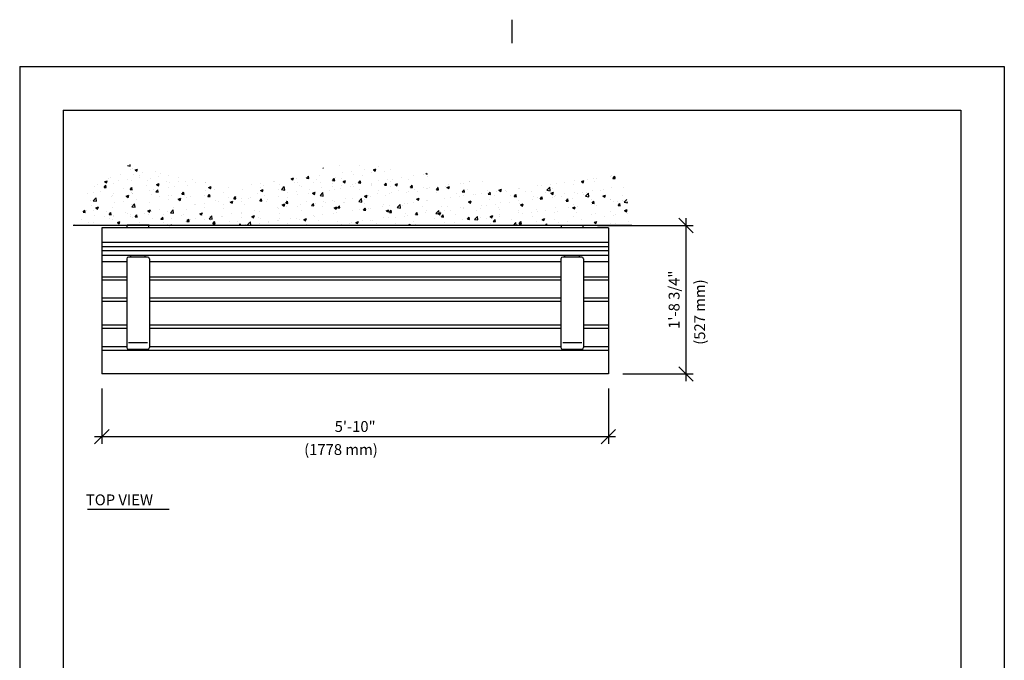
# Model space of a CAD drawing. Extents: x -9 to 141, y -7 to 181.
# Drawn here: x -2 to 134, y 93 to 181 of the extents above; entities that cross this region are included whole.
import ezdxf
from ezdxf.enums import TextEntityAlignment as Align

# ---------------------------------------------------------------- set-up
doc = ezdxf.new("R2010")
doc.units = 0
doc.header["$LTSCALE"] = 5.3333
doc.header["$MEASUREMENT"] = 0
doc.header["$PDSIZE"] = 1
doc.layers.get('0').update_dxf_attribs({"linetype": 'CONTINUOUS'})
doc.layers.get('Defpoints').update_dxf_attribs({"linetype": 'CONTINUOUS'})
for name, color, linetype in [('1', 7, 'CONTINUOUS'), ('BOLD', 10, 'CONTINUOUS'), ('DIM', 4, 'CONTINUOUS'), ('HATCH', 9, 'CONTINUOUS'), ('NOTES', 7, 'CONTINUOUS')]:
    doc.layers.add(name, color=color, linetype=linetype)
doc.styles.add('ROMAND', font='romand', dxfattribs={"height": 1.5})
doc.dimstyles.get("Standard").update_dxf_attribs({"dimscale": 16, "dimtxt": 0.125, "dimasz": 0.125, "dimexe": 0.0625, "dimexo": 0.125, "dimgap": 0.03125, "dimtad": 1, "dimdec": 4, "dimzin": 3, "dimdsep": 46, "dimlunit": 4, "dimtxsty": 'ROMAND', "dimblk1": 'OBLIQUE', "dimblk2": 'OBLIQUE', "dimsah": 1, "dimcen": -0.125, "dimdle": 0.0625, "dimadec": 0, "dimazin": 0, "dimtfac": 1, "dimtdec": 4, "dimtmove": 0, "dimatfit": 3, "dimldrblk": 'OBLIQUE', "dimfxl": 0, "dimfrac": 2, "dimtolj": 1, "dimtzin": 0, "dimarcsym": 0})

# ---------------------------------------------------------------- blocks, each defined once
blk = doc.blocks.new('_OBLIQUE')
at = {"color": 0, "linetype": 'ByBlock'}
blk.add_line((-0.5, -0.5), (0.5, 0.5), dxfattribs=at)
blk = doc.blocks.new('*D10')
at = {"layer": 'Defpoints', "color": 0}
for p in [(75.82, 153.01, -64), (90.05, 153.01), (79.32, 132.49, -64)]:
    blk.add_point(p, dxfattribs=at)
at = {"layer": 'DIM', "color": 0, "lineweight": -2}
for p, q in [((90.05, 131.49), (90.05, 154.01)), ((77.82, 153.01), (91.05, 153.01)), ((81.32, 132.49), (91.05, 132.49))]:
    blk.add_line(p, q, dxfattribs=at)
at = {"layer": 'DIM', "color": 0, "lineweight": -2, "xscale": 2, "yscale": 2, "zscale": 2}
for p, rotation in [((90.05, 153.01), 90), ((90.05, 132.49), 270)]:
    blk.add_blockref('_OBLIQUE', p, dxfattribs=dict(at, rotation=rotation))
at = {"layer": 'DIM', "color": 0, "insert": (88.4, 142.75), "char_height": 1.5, "attachment_point": 5, "rotation": 90, "style": 'ROMAND'}
blk.add_mtext('\\A1;1\'-8 3/4"', dxfattribs=at)
blk = doc.blocks.new('*D16')
at = {"layer": 'Defpoints', "color": 0}
for p in [(9.32, 132.49, -64), (79.32, 132.49, -64), (79.32, 123.84)]:
    blk.add_point(p, dxfattribs=at)
at = {"layer": 'DIM', "color": 0, "lineweight": -2}
for p, q in [((9.32, 130.49), (9.32, 122.84)), ((79.32, 130.49), (79.32, 122.84)), ((8.32, 123.84), (80.32, 123.84))]:
    blk.add_line(p, q, dxfattribs=at)
at = {"layer": 'DIM', "color": 0, "lineweight": -2, "xscale": 2, "yscale": 2, "zscale": 2, "rotation": 180}
blk.add_blockref('_OBLIQUE', (9.32, 123.84), dxfattribs=at)
at = {"layer": 'DIM', "color": 0, "lineweight": -2, "xscale": 2, "yscale": 2, "zscale": 2}
blk.add_blockref('_OBLIQUE', (79.32, 123.84), dxfattribs=at)
at = {"layer": 'DIM', "color": 0, "insert": (44.32, 125.23), "char_height": 1.5, "attachment_point": 5, "style": 'ROMAND'}
blk.add_mtext('\\A1;5\'-10"', dxfattribs=at)

msp = doc.modelspace()

# ---------------------------------------------------------------- hatches: boundary and pattern name
at = {"layer": 'HATCH'}
h = msp.add_hatch(dxfattribs=at)
h.set_pattern_fill('AR-CONC', color=256, scale=0.5, style=0)
h.paths.add_polyline_path([(81.17608, 160.26118), (66.15322, 158.55507), (43.3913, 161.73981), (27.57177, 158.21384), (13.34558, 161.51233), (7.42748, 158.66881), (5.33664, 153.00998), (12.82031, 153.00998), (12.82031, 153.04164), (15.82031, 153.04164), (15.82031, 153.00998), (72.82031, 153.00998), (72.82031, 153.04164), (75.82031, 153.04164), (75.82031, 153.00998), (82.55397, 153.00998)])

# ---------------------------------------------------------------- linework, layer by layer
at = {"color": 10}
msp.add_line((82.55397, 153.00998, -64), (5.33664, 153.00998, -64), dxfattribs=at)
for p, q in [((79.32031, 152.69362, -64), (9.32031, 152.69362, -64)), ((9.32031, 152.69362, -64), (9.32031, 132.48702, -64)), ((15.82031, 153.04164, -64), (12.82031, 153.04164, -64)), ((12.82031, 152.69362, -64), (12.82031, 153.04164, -64)), ((15.82031, 152.69362, -64), (15.82031, 153.04164, -64)), ((72.82031, 153.04164, -64), (75.82031, 153.04164, -64)), ((72.82031, 152.69362, -64), (72.82031, 153.04164, -64)), ((75.82031, 152.69362, -64), (75.82031, 153.04164, -64)), ((79.32031, 152.69362, -64), (79.32031, 132.48702, -64)), ((12.75781, 148.39637, -64), (12.75781, 136.13022, -64)), ((15.63281, 148.64637, -64), (13.00781, 148.64637, -64)), ((13.32031, 148.64637, -64), (13.32031, 148.92311, -64)), ((15.32031, 148.64637, -64), (15.32031, 148.92311, -64)), ((15.88281, 148.39637, -64), (15.88281, 136.13022, -64)), ((72.75781, 148.39637, -64), (72.75781, 136.13022, -64)), ((75.63281, 148.64637, -64), (73.00781, 148.64637, -64)), ((73.32031, 148.64637, -64), (73.32031, 148.92311, -64)), ((75.32031, 148.64637, -64), (75.32031, 148.92311, -64)), ((75.88281, 148.39637, -64), (75.88281, 136.13022, -64)), ((15.63281, 135.88022, -64), (13.00781, 135.88022, -64)), ((75.63281, 135.88022, -64), (73.00781, 135.88022, -64)), ((79.32031, 132.48702, -64), (9.32031, 132.48702, -64)), ((79.32031, 132.48702, -64), (9.32031, 132.48702, -64)), ((7.3321, 113.78979), (18.63069, 113.78979))]:
    msp.add_line(p, q)
for centre, start, end in [((13.00781, 148.39637, -64), 90, 180), ((15.63281, 148.39637, -64), 0, 90), ((73.00781, 148.39637, -64), 90, 180), ((75.63281, 148.39637, -64), 0, 90), ((13.00781, 136.13022, -64), 180, 270), ((15.63281, 136.13022, -64), 270, 0), ((73.00781, 136.13022, -64), 180, 270), ((75.63281, 136.13022, -64), 270, 0)]:
    msp.add_arc(centre, 0.25, start, end)
at = {"layer": '1'}
for p, q in [((9.32031, 150.69397, -64), (79.32031, 150.69397, -64)), ((9.32031, 150.09172, -64), (79.32031, 150.09172, -64)), ((9.32031, 149.56676, -64), (79.32031, 149.56676, -64)), ((9.32031, 148.92311, -64), (79.32031, 148.92311, -64)), ((9.32031, 148.04907, -64), (12.75781, 148.04907, -64)), ((15.88281, 148.04907, -64), (72.75781, 148.04907, -64)), ((75.88281, 148.04907, -64), (79.32031, 148.04907, -64)), ((9.32031, 145.89465, -64), (12.75781, 145.89465, -64)), ((15.88281, 145.89465, -64), (72.75781, 145.89465, -64)), ((75.88281, 145.89465, -64), (79.32031, 145.89465, -64)), ((9.32031, 145.50255, -64), (12.75781, 145.50255, -64)), ((15.88281, 145.50255, -64), (72.75781, 145.50255, -64)), ((75.88281, 145.50255, -64), (79.32031, 145.50255, -64)), ((9.32031, 143.00717, -64), (12.75781, 143.00717, -64)), ((15.88281, 143.00717, -64), (72.75781, 143.00717, -64)), ((75.88281, 143.00717, -64), (79.32031, 143.00717, -64)), ((9.32031, 142.55133, -64), (12.75781, 142.55133, -64)), ((15.88281, 142.55133, -64), (72.75781, 142.55133, -64)), ((75.88281, 142.55133, -64), (79.32031, 142.55133, -64)), ((9.32031, 139.27359, -64), (12.75781, 139.27359, -64)), ((15.88281, 139.27359, -64), (72.75781, 139.27359, -64)), ((75.88281, 139.27359, -64), (79.32031, 139.27359, -64)), ((9.32031, 138.79873, -64), (12.75781, 138.79873, -64)), ((15.88281, 138.79873, -64), (72.75781, 138.79873, -64)), ((75.88281, 138.79873, -64), (79.32031, 138.79873, -64)), ((9.32031, 136.30855, -64), (12.75781, 136.30855, -64)), ((15.63281, 136.78637, -64), (13.00781, 136.78637, -64)), ((15.88281, 136.30855, -64), (72.75781, 136.30855, -64)), ((75.63281, 136.78637, -64), (73.00781, 136.78637, -64)), ((75.88281, 136.30855, -64), (79.32031, 136.30855, -64)), ((9.32031, 135.76475, -64), (79.32031, 135.76475, -64))]:
    msp.add_line(p, q, dxfattribs=at)
at = {"layer": 'BOLD'}
for p, q in [((3.96, 168.96), (3.96, 5.04)), ((3.96, 168.96), (128.04, 168.96)), ((128.04, 168.96), (128.04, 5.04))]:
    msp.add_line(p, q, dxfattribs=at)
at = {"layer": 'NOTES'}
for p, q in [((66, 178.2), (66, 181.44)), ((-2.04, 174.96), (-2.04, -0.96)), ((-2.04, 174.96), (134.04, 174.96)), ((134.04, 174.96), (134.04, -0.96))]:
    msp.add_line(p, q, dxfattribs=at)

# ---------------------------------------------------------------- texts
at = {"style": 'ROMAND'}
msp.add_text('TOP VIEW', height=1.5, dxfattribs=at).set_placement((7.10868, 114.348))
at = {"layer": 'DIM', "style": 'ROMAND'}
msp.add_text('(527 mm)', height=1.5, rotation=90, dxfattribs=at).set_placement((91.94472, 136.52658, -32), align=Align.MIDDLE_LEFT)
msp.add_text('(1778 mm)', height=1.5, dxfattribs=at).set_placement((37.27591, 122.04609, -32), align=Align.MIDDLE_LEFT)

# ---------------------------------------------------------------- dimensions: what is measured, and where the dimension line sits
at = {"layer": 'DIM'}
dim = msp.add_linear_dim(base=(90.04609, 153.00998), p1=(79.32031, 132.48702, -64), p2=(75.82031, 153.00998, -64), angle=90, text='1\'-8 3/4"', dimstyle='Standard', dxfattribs=at)
dim.commit()
dim.dimension.update_dxf_attribs({"geometry": '*D10', "text_midpoint": (88.40324, 142.7485)})
dim = msp.add_linear_dim(base=(79.32031, 123.8421), p1=(9.32031, 132.48702, -64), p2=(79.32031, 132.48702, -64), dimstyle='Standard', dxfattribs=at)
dim.commit()
dim.dimension.update_dxf_attribs({"geometry": '*D16', "text_midpoint": (44.32031, 125.23496)})

doc.saveas('drawing.dxf')
